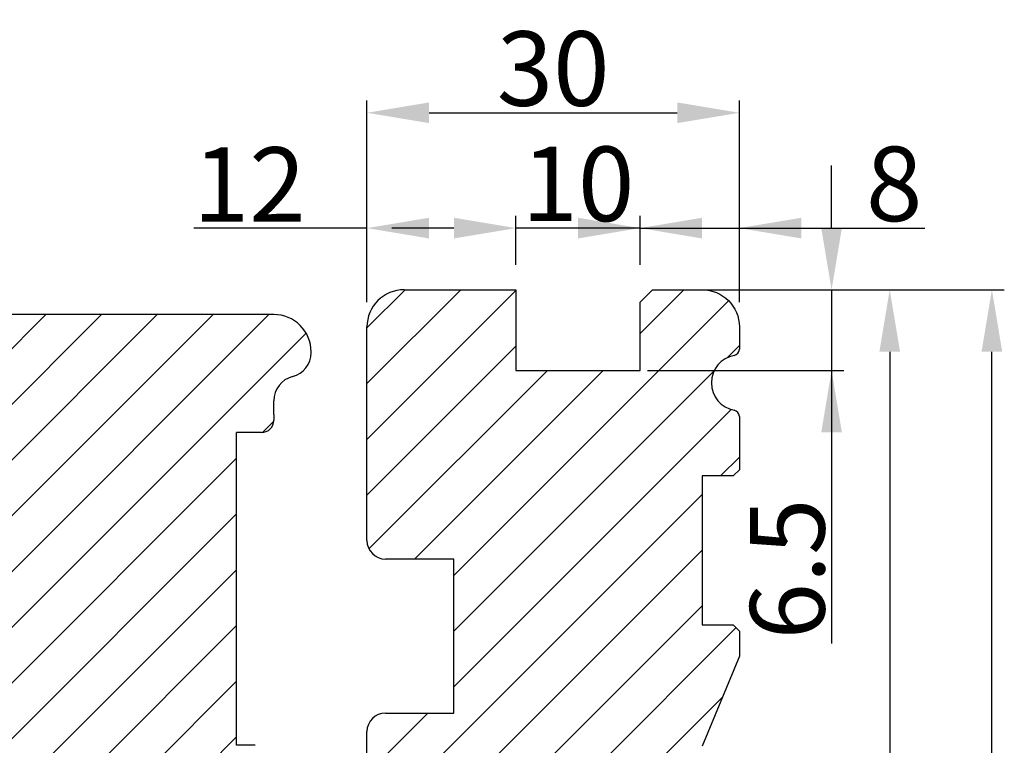
# Model space of a CAD drawing. Units: millimetres. Extents: x -3867 to -3258, y -1925 to -1169.
# Drawn here: x -3472 to -3393, y -1806 to -1748 of the extents above; entities that cross this region are included whole.
import ezdxf

# ---------------------------------------------------------------- set-up
doc = ezdxf.new("R2010")
doc.units = ezdxf.units.MM
doc.layers.get('DEFPOINTS').update_dxf_attribs({"lineweight": 0})
for name, color, linetype, lineweight in [('02 MEASURES', 156, 'Continuous', 13), ('03 FRAME', 40, 'Continuous', 25), ('05 SASH', 40, 'Continuous', 25), ('06 SASH HATCH', 40, 'Continuous', 0)]:
    doc.layers.add(name, color=color, linetype=linetype, lineweight=lineweight)
doc.styles.add('M1x2', font='arial.ttf', dxfattribs={"height": 6})
doc.dimstyles.new('M1x1 NY', dxfattribs={"dimtxt": 5, "dimasz": 5, "dimexe": 1, "dimexo": 2, "dimgap": 0.5, "dimtad": 1, "dimdec": 0, "dimdsep": 46, "dimtxsty": 'M1x2', "dimcen": -1, "dimclrd": 256, "dimclre": 256, "dimclrt": 256, "dimazin": 2, "dimtfac": 1, "dimtdec": 0, "dimtmove": 0, "dimatfit": 3, "dimfxl": 1, "dimtolj": 1, "dimarcsym": 0})
pattern_1 = [(45, (-4925.954648587211, 535.6035294802623), (-2.245064030267288, 2.245064030267288), [])]

# ---------------------------------------------------------------- blocks, each defined once
blk = doc.blocks.new('*D1054')
at = {"layer": '02 MEASURES', "lineweight": -2}
for p, q in [((-3444.485498429563, -1770.522805764289), (-3444.485498429563, -1754.268781804403)), ((-3414.485498429563, -1770.522805764289), (-3414.485498429563, -1754.268781804403)), ((-3439.485498429563, -1755.268781804403), (-3419.485498429563, -1755.268781804403))]:
    blk.add_line(p, q, dxfattribs=at)
at = {"layer": '02 MEASURES'}
for points in [[(-3439.485498429563, -1754.43544847107), (-3439.485498429563, -1756.102115137737), (-3444.485498429563, -1755.268781804403)], [(-3419.485498429563, -1756.102115137737), (-3419.485498429563, -1754.43544847107), (-3414.485498429563, -1755.268781804403)]]:
    blk.add_solid(points, dxfattribs=at)
at = {"layer": 'DEFPOINTS', "color": 0}
for p in [(-3414.485498429563, -1755.268781804403), (-3444.485498429563, -1772.522805764289), (-3414.485498429563, -1772.522805764289)]:
    blk.add_point(p, dxfattribs=at)
at = {"layer": '02 MEASURES', "insert": (-3429.485498429563, -1751.705781804403), "char_height": 6, "attachment_point": 5, "style": 'M1x2'}
blk.add_mtext('\\A1;30', dxfattribs=at)
blk = doc.blocks.new('*D1055')
at = {"layer": '02 MEASURES', "lineweight": -2}
for p, q in [((-3422.485498429564, -1767.522805764289), (-3422.485498429564, -1763.558507793089)), ((-3414.485498429564, -1770.522805764289), (-3414.485498429564, -1763.558507793089)), ((-3427.485498429564, -1764.558507793089), (-3432.485498429564, -1764.558507793089)), ((-3422.485498429564, -1764.558507793089), (-3414.485498429564, -1764.558507793089)), ((-3414.485498429564, -1764.558507793089), (-3399.537498429564, -1764.558507793089)), ((-3409.485498429564, -1764.558507793089), (-3404.485498429564, -1764.558507793089))]:
    blk.add_line(p, q, dxfattribs=at)
at = {"layer": '02 MEASURES'}
for points in [[(-3427.485498429564, -1765.391841126422), (-3427.485498429564, -1763.725174459756), (-3422.485498429564, -1764.558507793089)], [(-3409.485498429564, -1763.725174459756), (-3409.485498429564, -1765.391841126422), (-3414.485498429564, -1764.558507793089)]]:
    blk.add_solid(points, dxfattribs=at)
at = {"layer": 'DEFPOINTS', "color": 0}
for p in [(-3414.485498429564, -1764.558507793089), (-3422.485498429564, -1769.522805764289), (-3414.485498429564, -1772.522805764289)]:
    blk.add_point(p, dxfattribs=at)
at = {"layer": '02 MEASURES', "insert": (-3402.011498429564, -1760.995507793089), "char_height": 6, "attachment_point": 5, "style": 'M1x2'}
blk.add_mtext('\\A1;8', dxfattribs=at)
blk = doc.blocks.new('*D1056')
at = {"layer": '02 MEASURES', "lineweight": -2}
for p, q in [((-3432.485498429564, -1767.522805764289), (-3432.485498429564, -1763.558507793089)), ((-3422.485498429564, -1767.522805764289), (-3422.485498429564, -1763.558507793089)), ((-3437.485498429564, -1764.558507793089), (-3442.485498429564, -1764.558507793089)), ((-3422.485498429564, -1764.558507793089), (-3432.485498429564, -1764.558507793089)), ((-3417.485498429564, -1764.558507793089), (-3412.485498429564, -1764.558507793089))]:
    blk.add_line(p, q, dxfattribs=at)
at = {"layer": '02 MEASURES'}
for points in [[(-3437.485498429564, -1765.391841126422), (-3437.485498429564, -1763.725174459756), (-3432.485498429564, -1764.558507793089)], [(-3417.485498429564, -1763.725174459756), (-3417.485498429564, -1765.391841126422), (-3422.485498429564, -1764.558507793089)]]:
    blk.add_solid(points, dxfattribs=at)
at = {"layer": 'DEFPOINTS', "color": 0}
for p in [(-3432.485498429564, -1764.558507793089), (-3432.485498429564, -1769.522805764289), (-3422.485498429564, -1769.522805764289)]:
    blk.add_point(p, dxfattribs=at)
at = {"layer": '02 MEASURES', "insert": (-3427.485498429564, -1760.995507793089), "char_height": 6, "attachment_point": 5, "style": 'M1x2'}
blk.add_mtext('\\A1;10', dxfattribs=at)
blk = doc.blocks.new('*D1057')
at = {"layer": '02 MEASURES', "lineweight": -2}
for p, q in [((-3444.485498429564, -1770.522805764289), (-3444.485498429564, -1763.558507793089)), ((-3432.485498429564, -1767.522805764289), (-3432.485498429564, -1763.558507793089)), ((-3444.485498429564, -1764.558507793089), (-3458.441498429564, -1764.558507793089)), ((-3437.485498429564, -1764.558507793089), (-3439.485498429564, -1764.558507793089))]:
    blk.add_line(p, q, dxfattribs=at)
at = {"layer": '02 MEASURES'}
for points in [[(-3439.485498429564, -1763.725174459756), (-3439.485498429564, -1765.391841126422), (-3444.485498429564, -1764.558507793089)], [(-3437.485498429564, -1765.391841126422), (-3437.485498429564, -1763.725174459756), (-3432.485498429564, -1764.558507793089)]]:
    blk.add_solid(points, dxfattribs=at)
at = {"layer": 'DEFPOINTS', "color": 0}
for p in [(-3444.485498429564, -1764.558507793089), (-3432.485498429564, -1769.522805764289), (-3444.485498429564, -1772.522805764289)]:
    blk.add_point(p, dxfattribs=at)
at = {"layer": '02 MEASURES', "insert": (-3453.963498429564, -1761.046507793089), "char_height": 6, "attachment_point": 5, "style": 'M1x2'}
blk.add_mtext('\\A1;12', dxfattribs=at)
blk = doc.blocks.new('*D1060')
at = {"layer": '02 MEASURES', "lineweight": -2}
for p, q in [((-3415.485498429646, -1769.5228057643), (-3393.14105640771, -1769.522805764299)), ((-3394.141056407707, -1888.522806092114), (-3394.14105640771, -1774.522805764299)), ((-3415.485498429643, -1893.522806092114), (-3393.141056407707, -1893.522806092114))]:
    blk.add_line(p, q, dxfattribs=at)
at = {"layer": '02 MEASURES'}
for points in [[(-3393.307723074377, -1774.522805764299), (-3394.974389741044, -1774.522805764299), (-3394.14105640771, -1769.522805764299)], [(-3394.974389741041, -1888.522806092114), (-3393.307723074374, -1888.522806092114), (-3394.141056407707, -1893.522806092114)]]:
    blk.add_solid(points, dxfattribs=at)
at = {"layer": 'DEFPOINTS', "color": 0}
for p in [(-3417.485498429646, -1769.5228057643), (-3394.14105640771, -1769.522805764299), (-3417.485498429643, -1893.522806092114)]:
    blk.add_point(p, dxfattribs=at)
at = {"layer": '02 MEASURES', "insert": (-3397.653056407708, -1831.522805928207), "char_height": 6, "attachment_point": 5, "rotation": 90.00000000000126, "style": 'M1x2'}
blk.add_mtext('\\A1;124', dxfattribs=at)
blk = doc.blocks.new('*D1062')
at = {"layer": '02 MEASURES', "lineweight": -2}
for p, q in [((-3417.485498429564, -1769.522805764289), (-3401.372448895497, -1769.522805764289)), ((-3402.372448895497, -1774.522805764289), (-3402.372448895497, -1878.522805764289)), ((-3419.066776532844, -1883.522805764289), (-3401.372448895497, -1883.522805764289))]:
    blk.add_line(p, q, dxfattribs=at)
at = {"layer": '02 MEASURES'}
for points in [[(-3401.539115562163, -1774.522805764289), (-3403.20578222883, -1774.522805764289), (-3402.372448895497, -1769.522805764289)], [(-3403.20578222883, -1878.522805764289), (-3401.539115562163, -1878.522805764289), (-3402.372448895497, -1883.522805764289)]]:
    blk.add_solid(points, dxfattribs=at)
at = {"layer": 'DEFPOINTS', "color": 0}
for p in [(-3419.485498429564, -1769.522805764289), (-3421.066776532844, -1883.522805764289), (-3402.372448895497, -1883.522805764289)]:
    blk.add_point(p, dxfattribs=at)
at = {"layer": '02 MEASURES', "insert": (-3405.884448895496, -1826.522805764289), "char_height": 6, "attachment_point": 5, "rotation": 90, "style": 'M1x2'}
blk.add_mtext('\\A1;114', dxfattribs=at)
blk = doc.blocks.new('*D1160')
at = {"layer": '02 MEASURES', "lineweight": -2}
for p, q in [((-3407.055742651235, -1764.522805764289), (-3407.055742651235, -1759.522805764289)), ((-3419.485498429564, -1769.522805764289), (-3406.055742651235, -1769.522805764289)), ((-3407.055742651235, -1769.522805764289), (-3407.055742651235, -1776.022805764289)), ((-3421.882183175524, -1776.022805764289), (-3406.055742651235, -1776.022805764289)), ((-3407.055742651235, -1776.022805764289), (-3407.055742651235, -1798.014805764289)), ((-3407.055742651235, -1781.022805764289), (-3407.055742651235, -1786.022805764289))]:
    blk.add_line(p, q, dxfattribs=at)
at = {"layer": '02 MEASURES'}
for points in [[(-3407.889075984569, -1764.522805764289), (-3406.222409317902, -1764.522805764289), (-3407.055742651235, -1769.522805764289)], [(-3406.222409317902, -1781.022805764289), (-3407.889075984569, -1781.022805764289), (-3407.055742651235, -1776.022805764289)]]:
    blk.add_solid(points, dxfattribs=at)
at = {"layer": 'DEFPOINTS', "color": 0}
for p in [(-3421.485498429564, -1769.522805764289), (-3423.882183175524, -1776.022805764289), (-3407.055742651235, -1776.022805764289)]:
    blk.add_point(p, dxfattribs=at)
at = {"layer": '02 MEASURES', "insert": (-3410.618742651235, -1792.018805764289), "char_height": 6, "attachment_point": 5, "rotation": 90, "style": 'M1x2'}
blk.add_mtext('\\A1;6.5', dxfattribs=at)

msp = doc.modelspace()

# ---------------------------------------------------------------- hatches: boundary and pattern name
at = {"layer": '06 SASH HATCH'}
h = msp.add_hatch(dxfattribs=at)
h.set_pattern_fill('ANSI31', color=256, style=0)
h.set_pattern_definition(pattern_1)
h.paths.add_polyline_path([(-3414.485498429564, -1856.022805764289), (-3414.485498429564, -1833.222805764289), (-3414.985498429564, -1832.722805764289), (-3424.485498429564, -1832.722805764289), (-3424.485498429564, -1828.722805764289), (-3414.985498429564, -1828.722805764289), (-3414.485498429564, -1828.222805764289), (-3414.485498429564, -1807.522805764289), (-3417.485498429564, -1806.28016507717), (-3414.485498429564, -1799.03752439005), (-3414.485498429564, -1797.022805764289), (-3414.985498429564, -1796.522805764289), (-3417.485498429564, -1796.522805764289), (-3417.485498429564, -1784.522805764289), (-3414.985498429564, -1784.522805764289), (-3414.485498429564, -1784.022805764289), (-3414.485498429564, -1772.522805764289, 0.4142135623731065), (-3417.485498429564, -1769.522805764289), (-3421.485498429564, -1769.522805764289), (-3422.485498429564, -1770.522805764289), (-3422.485498429564, -1776.022805764289), (-3432.485498429564, -1776.022805764289), (-3432.485498429564, -1769.522805764289), (-3441.485498429564, -1769.522805764289, 0.4142135623729771), (-3444.485498429564, -1772.522805764289), (-3444.485498429564, -1789.722805764289, 0.4142135623729864), (-3442.985498429564, -1791.222805764289), (-3437.485498429564, -1791.222805764289), (-3437.485498429564, -1803.622805764288), (-3442.985498429564, -1803.622805764288, 0.4142135623725576), (-3444.485498429564, -1805.122805764289), (-3444.485498429564, -1822.022805764289, -0.4142135623729864), (-3445.985498429564, -1823.522805764289), (-3453.84863965918, -1823.522805764289, -0.5445203991866736), (-3454.27360726369, -1823.793746001186, 0.3539851446932004), (-3456.345766203344, -1824.324544044481), (-3457.339044135627, -1825.659762411308, -0.8162547820235592), (-3458.048865265102, -1825.32737539878), (-3457.808224738043, -1824.328004720248, 0.4060012705956303), (-3458.021485471928, -1823.968200634406), (-3459.296742361489, -1823.5554519505, 0.3542381521299592), (-3460.485498429564, -1825.022805764289), (-3460.485498429564, -1874.022805764289, 0.3829757216211118), (-3459.146911666191, -1875.514095731747, -0.3108091034116141), (-3458.28751733903, -1876.253524632923, 0.2926117034269705), (-3453.527387495566, -1880.633784688214), (-3449.185530136627, -1881.399371286982, -0.283509378346558), (-3448.401285019384, -1882.097054614759, 0.3312708873009471), (-3446.485498429564, -1883.522805764288), (-3437.485498429559, -1883.522805764291), (-3427.985531331323, -1883.52280576429), (-3417.485498429564, -1883.522805764289, 0.414213562373173), (-3414.485498429564, -1880.522805764288), (-3414.485498429564, -1869.022805764289), (-3414.985498429564, -1868.522805764289), (-3417.485498429564, -1868.522805764289), (-3417.485498429564, -1856.522805764289), (-3414.985498429564, -1856.522805764289)])
h.paths.add_polyline_path([(-3448.401285019384, -1882.097054614759, 0.283509378346558), (-3449.185530136627, -1881.399371286982), (-3453.527387495566, -1880.633784688214, -0.2926117034269705), (-3458.28751733903, -1876.253524632923, 0.3108091034116141), (-3459.146911666191, -1875.514095731747, -0.3829757216211118), (-3460.485498429564, -1874.022805764289), (-3460.485498429564, -1880.522805764288, 0.4142135623730658), (-3457.485498429564, -1883.522805764289), (-3446.98552513244, -1883.52280576429), (-3446.485498429563, -1883.522805764288, -0.3312708873010101)], flags=16)
h.paths.add_polyline_path([(-3414.485498429564, -1779.726969220887), (-3414.485498429564, -1774.31864230769, -0.3616214947866313), (-3414.894589338655, -1774.810308390709, 0.8320502943378962), (-3414.894589338655, -1779.235303137869, -0.3616214947865652)], flags=16)
h = msp.add_hatch(dxfattribs=at)
h.set_pattern_fill('ANSI31', color=256, style=0)
h.set_pattern_definition(pattern_1)
h.paths.add_polyline_path([(-3451.985498429564, -1779.586314091186), (-3451.985498429564, -1778.459297437393, -0.3419987131199248), (-3450.485498429564, -1776.522805764289, 0.3419987131190877), (-3448.985498429565, -1774.586314091185), (-3448.985498429564, -1774.522805764288, 0.4142135623732635), (-3451.985498429563, -1771.522805764289), (-3536.985498429564, -1771.522805764289, 0.3312708873004182), (-3538.901285019384, -1772.948556913819, -0.2835093783473034), (-3539.685530136628, -1773.646240241595), (-3544.027387495566, -1774.411826840364, 0.2926117034267492), (-3548.78751733903, -1778.792086895655, -0.31080910341236), (-3549.646911666191, -1779.531515796831, 0.1125835509850259), (-3550.277523479921, -1779.748954784148), (-3550.951424255854, -1782.263986719187, 0.4931454260327445), (-3549.985498429564, -1783.522805764289), (-3536.485498429564, -1783.522805764289, -0.4142135623730307), (-3534.985498429564, -1785.022805764289), (-3534.985498429563, -1833.522805764289, 0.4142135623731065), (-3532.985498429563, -1835.522805764289), (-3468.854346844747, -1835.522805764289, 0.3888787318529233), (-3465.865762750473, -1832.784272992532), (-3465.571672475186, -1829.422805764289), (-3467.150113047739, -1829.422805764289, -0.5405839197191361), (-3467.379239052362, -1829.772812134116, -0.2379155202580765), (-3467.580283723672, -1829.671409038993), (-3467.764032325026, -1829.422805764289), (-3469.303151434156, -1829.422805764289, -0.4142210251114336), (-3469.553151434076, -1829.672812134117, -0.23791552025799), (-3469.754196105382, -1829.571409038991), (-3469.86403232502, -1829.422805764289), (-3471.485498429563, -1829.422805764289), (-3471.485498429563, -1825.922805764289), (-3469.864022908837, -1825.922805764289), (-3469.754196105381, -1825.774215229242, -0.2379155202614748), (-3469.553151434072, -1825.672812134117, -0.4142060996752976), (-3469.303151434156, -1825.922805764289), (-3467.764022908842, -1825.922805764289), (-3467.580283723672, -1825.674215229241, -0.2379155202637641), (-3467.379239052359, -1825.572812134115, -0.5405659577095878), (-3467.150107487699, -1825.922805764289), (-3465.273283251794, -1825.922805764289, -0.001223160303061549), (-3465.264699768209, -1825.914091668008), (-3464.985498429563, -1822.722805764289), (-3467.667271212856, -1822.722805764289), (-3467.614310370945, -1822.980798341109, -0.6258745015963809), (-3467.89966775533, -1823.199901237284), (-3468.299667755331, -1822.999901237284, -0.2222452170500285), (-3468.404849003137, -1822.867075667793), (-3468.438992037623, -1822.722805764289), (-3471.485498429563, -1822.722805764289), (-3471.485498429564, -1818.722805764289), (-3470.35697400066, -1818.722805764291), (-3464.635543775461, -1818.72280576429), (-3464.618046042756, -1818.522805764289), (-3454.666335075821, -1818.522805764289), (-3454.54831701464, -1818.392103818931, -0.5597157698745565), (-3454.045532768179, -1818.485774982756), (-3454.044604253665, -1818.501051354993, 0.3405741335491319), (-3452.804850953217, -1817.153539378412), (-3451.991206382427, -1807.853539378409, 0.4400105308926531), (-3453.485498429563, -1806.222805764289), (-3454.985498429564, -1806.222805764289), (-3454.985498429564, -1781.022805764292), (-3452.985498429564, -1781.022805764292, 0.4142135623724242), (-3451.985498429564, -1780.022805764292)])
h.paths.add_polyline_path([(-3544.027387495566, -1774.411826840364), (-3539.685530136628, -1773.646240241595, 0.2835093783473034), (-3538.901285019384, -1772.948556913819, -0.3312708873004182), (-3536.985498429564, -1771.522805764289), (-3545.771352529296, -1771.522805764289, 0.3394542588632156), (-3548.669130008162, -1773.746348628983), (-3550.277523479921, -1779.748954784148, -0.1125835509850259), (-3549.646911666191, -1779.531515796831, 0.31080910341236), (-3548.78751733903, -1778.792086895655, -0.2926117034267492)], flags=16)

# ---------------------------------------------------------------- linework, layer by layer
at = {"layer": '03 FRAME'}
for p, q in [((-3444.485498429564, -1789.722805764289), (-3444.485498429564, -1772.522805764289)), ((-3414.485498429564, -1772.522805764289), (-3414.485498429564, -1774.318642307691)), ((-3414.485498429564, -1779.726969220887), (-3414.485498429564, -1784.022805764289)), ((-3417.485498429564, -1784.522805764289), (-3417.485498429564, -1796.522805764289)), ((-3414.985498429564, -1784.522805764289), (-3417.485498429564, -1784.522805764289)), ((-3414.485498429564, -1784.022805764289), (-3414.985498429564, -1784.522805764289)), ((-3437.485498429564, -1791.222805764289), (-3442.985498429564, -1791.222805764289)), ((-3437.485498429564, -1803.622805764289), (-3437.485498429564, -1791.222805764289)), ((-3417.485498429564, -1796.522805764289), (-3414.985498429564, -1796.522805764289)), ((-3414.985498429564, -1796.522805764289), (-3414.485498429564, -1797.022805764289)), ((-3414.485498429564, -1797.022805764289), (-3414.485498429564, -1799.03752439005)), ((-3414.485498429564, -1799.03752439005), (-3417.485498429564, -1806.28016507717)), ((-3442.985498429564, -1803.622805764289), (-3437.485498429564, -1803.622805764289)), ((-3444.485498429564, -1822.022805764289), (-3444.485498429564, -1805.122805764289))]:
    msp.add_line(p, q, dxfattribs=at)
at = {"layer": '03 FRAME', "extrusion": (0, 0, -1)}
msp.add_lwpolyline([(3441.485498429564, -1769.522805764289), (3432.485498429564, -1769.522805764289), (3432.485498429564, -1776.022805764289), (3422.485498429564, -1776.022805764289), (3422.485498429564, -1770.522805764289)], dxfattribs=at)
at = {"layer": '03 FRAME'}
msp.add_lwpolyline([(-3422.485498429564, -1770.522805764289), (-3421.485498429564, -1769.522805764289), (-3417.485498429564, -1769.522805764289, -0.414213562373095), (-3414.485498429564, -1772.522805764289)], format="xyb", dxfattribs=at)
for centre, radius, start, end in [((-3441.485498429564, -1772.522805764289), 3, 90, 180), ((-3414.985498429563, -1774.318642307691), 0.4999999999995284, 280.4756816963373, 0), ((-3414.485498429564, -1777.022805764289), 2.249999999999992, 100.475681696392, 259.524318303608), ((-3414.985498429564, -1779.726969220887), 0.500000000000297, 0, 79.52431830362568), ((-3442.985498429564, -1789.722805764289), 1.5, 180, 270), ((-3442.985498429564, -1805.122805764289), 1.5, 90, 180)]:
    msp.add_arc(centre, radius, start, end, dxfattribs=at)
at = {"layer": '05 SASH'}
for p, q in [((-3451.985498429564, -1771.522805764289), (-3545.771352529296, -1771.522805764289)), ((-3448.985498429564, -1774.586314091186), (-3448.985498429564, -1774.522805764289)), ((-3451.985498429564, -1779.586314091186), (-3451.985498429564, -1778.459297437394)), ((-3451.985498429564, -1779.586314091186), (-3451.985498429564, -1780.022805764292)), ((-3454.985498429564, -1806.222805764289), (-3454.985498429564, -1781.022805764292)), ((-3452.985498429564, -1781.022805764292), (-3454.985498429564, -1781.022805764292)), ((-3453.485498429564, -1806.222805764289), (-3454.985498429564, -1806.222805764289))]:
    msp.add_line(p, q, dxfattribs=at)
for centre, radius, start, end in [((-3451.985498429563, -1774.522805764288), 2.999999999998493, 359.9999999999653, 90.00000000003475), ((-3450.985498429566, -1774.586314091185), 2.000000000000531, 284.4775121859799, 359.999999999987), ((-3449.985498429564, -1778.459297437394), 2.000000000000531, 104.4775121859262, 180.000000000013), ((-3452.985498429564, -1780.022805764292), 0.9999999999997864, 270, 0)]:
    msp.add_arc(centre, radius, start, end, dxfattribs=at)

# ---------------------------------------------------------------- dimensions: what is measured, and where the dimension line sits
at = {"layer": '02 MEASURES'}
for base, p1, p2, angle, picture, middle in [((-3414.485498429563, -1755.268781804403), (-3444.485498429563, -1772.522805764289), (-3414.485498429563, -1772.522805764289), 7.016709298534877e-15, '*D1054', (-3429.485498429563, -1755.268781804403)), ((-3444.485498429564, -1764.558507793089), (-3432.485498429564, -1769.522805764289), (-3444.485498429564, -1772.522805764289), 180, '*D1057', (-3453.963498429564, -1764.558507793089)), ((-3414.485498429564, -1764.558507793089), (-3422.485498429564, -1769.522805764289), (-3414.485498429564, -1772.522805764289), 180, '*D1055', (-3402.011498429564, -1764.558507793089))]:
    dim = msp.add_linear_dim(base=base, p1=p1, p2=p2, angle=angle, dimstyle='M1x1 NY', dxfattribs=at)
    dim.commit()
    dim.dimension.update_dxf_attribs({"geometry": picture, "text_midpoint": middle, "dimtype": 160})
for base, p1, p2, angle, picture, middle in [((-3432.485498429564, -1764.558507793089), (-3422.485498429564, -1769.522805764289), (-3432.485498429564, -1769.522805764289), 180, '*D1056', (-3427.485498429564, -1760.995507793089)), ((-3402.372448895497, -1883.522805764289), (-3419.485498429564, -1769.522805764289), (-3421.066776532844, -1883.522805764289), 90, '*D1062', (-3405.884448895496, -1826.522805764289)), ((-3394.14105640771, -1769.522805764299), (-3417.485498429643, -1893.522806092114), (-3417.485498429646, -1769.5228057643), 270.00000000000125, '*D1060', (-3397.653056407708, -1831.522805928207))]:
    dim = msp.add_linear_dim(base=base, p1=p1, p2=p2, angle=angle, dimstyle='M1x1 NY', dxfattribs=at)
    dim.commit()
    dim.dimension.update_dxf_attribs({"geometry": picture, "text_midpoint": middle})
dim = msp.add_linear_dim(base=(-3407.055742651235, -1776.022805764289), p1=(-3421.485498429564, -1769.522805764289), p2=(-3423.882183175524, -1776.022805764289), angle=90, dimstyle='M1x1 NY', override={"dimdec": 1}, dxfattribs=at)
dim.commit()
dim.dimension.update_dxf_attribs({"geometry": '*D1160', "text_midpoint": (-3407.055742651235, -1792.018805764289), "dimtype": 160})

doc.saveas('drawing.dxf')
